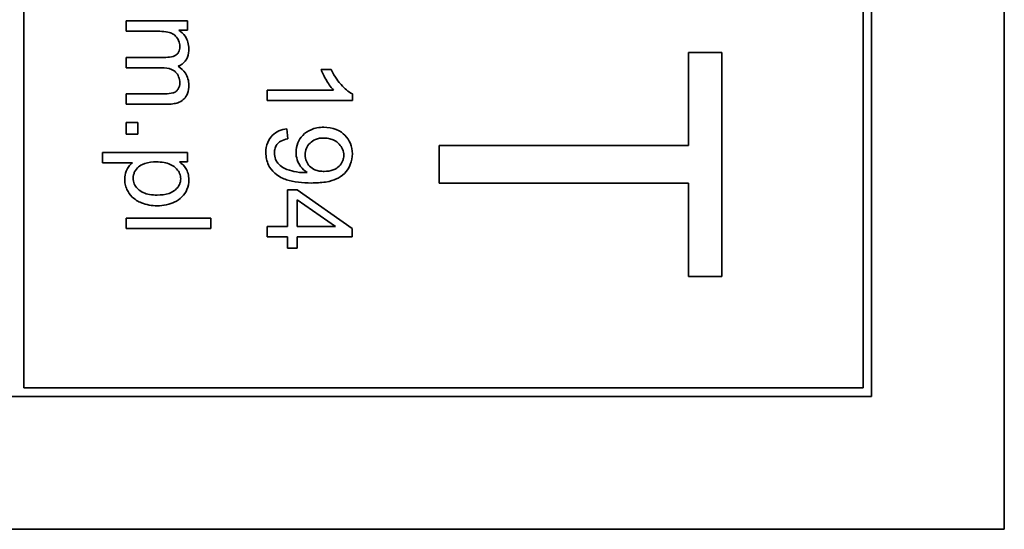
# Model space of a CAD drawing. Units: millimetres. Extents: x -309 to 3272, y -651 to 2265.
# Drawn here: x 1297 to 1314, y -112 to -103 of the extents above; entities that cross this region are included whole.
import ezdxf

# ---------------------------------------------------------------- set-up
doc = ezdxf.new("R2010")
doc.units = ezdxf.units.MM
doc.layers.add('Widoczne (ISO)', color=1, linetype='Continuous', lineweight=35)

msp = doc.modelspace()

# ---------------------------------------------------------------- linework, layer by layer
at = {"layer": 'Widoczne (ISO)'}
for p, q in [((1314.078, -112.229), (1314.078, -42.229)), ((1311.728, -109.879), (1311.728, -44.579)), ((1296.728, -109.729), (1296.728, -44.729)), ((1311.578, -44.729), (1311.578, -109.729)), ((1299.622, -103.234), (1298.535, -103.234)), ((1298.535, -103.234), (1298.535, -103.418)), ((1299.622, -103.399), (1299.622, -103.234)), ((1298.535, -103.418), (1299.099, -103.418)), ((1299.469, -103.399), (1299.622, -103.399)), ((1309.078, -103.793), (1308.487, -103.793)), ((1308.487, -103.793), (1308.487, -105.44)), ((1309.078, -107.757), (1309.078, -103.793)), ((1299.24, -103.88), (1298.535, -103.88)), ((1298.535, -103.88), (1298.535, -104.064)), ((1298.535, -104.064), (1299.166, -104.064)), ((1302.165, -104.093), (1301.986, -104.093)), ((1299.22, -104.524), (1298.535, -104.524)), ((1298.535, -104.524), (1298.535, -104.708)), ((1302.208, -104.461), (1301.035, -104.461)), ((1301.035, -104.461), (1301.035, -104.645)), ((1302.541, -104.645), (1302.541, -104.526)), ((1298.535, -104.708), (1299.28, -104.708)), ((1301.035, -104.645), (1302.541, -104.645)), ((1298.535, -105.032), (1298.535, -105.241)), ((1298.744, -105.032), (1298.535, -105.032)), ((1298.744, -105.241), (1298.744, -105.032)), ((1298.535, -105.241), (1298.744, -105.241)), ((1301.399, -105.322), (1301.383, -105.145)), ((1299.622, -105.562), (1298.119, -105.562)), ((1298.119, -105.562), (1298.119, -105.746)), ((1299.622, -105.73), (1299.622, -105.562)), ((1308.487, -105.44), (1304.078, -105.44)), ((1304.078, -105.44), (1304.078, -106.103)), ((1298.119, -105.746), (1298.648, -105.746)), ((1299.481, -105.73), (1299.622, -105.73)), ((1304.078, -106.103), (1308.487, -106.103)), ((1308.487, -106.103), (1308.487, -107.757)), ((1301.394, -106.221), (1301.394, -106.872)), ((1301.563, -106.221), (1301.394, -106.221)), ((1302.535, -106.905), (1301.563, -106.221)), ((1301.563, -106.872), (1301.563, -106.402)), ((1301.563, -106.402), (1302.24, -106.872)), ((1300.035, -106.723), (1298.535, -106.723)), ((1298.535, -106.723), (1298.535, -106.907)), ((1300.035, -106.907), (1300.035, -106.723)), ((1298.535, -106.907), (1300.035, -106.907)), ((1301.394, -106.872), (1301.035, -106.872)), ((1301.035, -106.872), (1301.035, -107.056)), ((1302.24, -106.872), (1301.563, -106.872)), ((1302.535, -107.056), (1302.535, -106.905)), ((1301.035, -107.056), (1301.394, -107.056)), ((1301.394, -107.056), (1301.394, -107.258)), ((1301.563, -107.258), (1301.563, -107.056)), ((1301.563, -107.056), (1302.535, -107.056)), ((1301.394, -107.258), (1301.563, -107.258)), ((1308.487, -107.757), (1309.078, -107.757)), ((1311.578, -109.729), (1296.728, -109.729)), ((1281.428, -109.879), (1311.728, -109.879)), ((1279.078, -112.229), (1314.078, -112.229))]:
    msp.add_line(p, q, dxfattribs=at)
for points, knots in [([(1299.099, -103.418), (1299.145, -103.418), (1299.194, -103.421), (1299.289, -103.434), (1299.319, -103.445), (1299.367, -103.466), (1299.391, -103.482), (1299.44, -103.53), (1299.456, -103.561), (1299.48, -103.617), (1299.486, -103.651), (1299.486, -103.687)], [-0.03207886, -0.03207886, -0.03207886, -0.03207886, -0.02817128, -0.02817128, -0.02394486, -0.02394486, -0.01818895, -0.01818895, -0.01075198, -0.01075198, 0, 0, 0, 0]), ([(1299.646, -103.728), (1299.646, -103.688), (1299.641, -103.648), (1299.623, -103.588), (1299.61, -103.55), (1299.55, -103.463), (1299.513, -103.427), (1299.469, -103.399)], [-0.06019789, -0.06019789, -0.06019789, -0.06019789, -0.03153946, -0.03153946, -0.01574069, -0.01574069, 0, 0, 0, 0]), ([(1299.486, -103.687), (1299.486, -103.706), (1299.485, -103.725), (1299.477, -103.759), (1299.472, -103.775), (1299.456, -103.805), (1299.445, -103.819), (1299.418, -103.841), (1299.399, -103.853), (1299.329, -103.876), (1299.283, -103.88), (1299.24, -103.88)], [-0.05120276, -0.05120276, -0.05120276, -0.05120276, -0.04082982, -0.04082982, -0.03180768, -0.03180768, -0.0219288, -0.0219288, -0.01278624, -0.01278624, 0, 0, 0, 0]), ([(1299.455, -104.036), (1299.476, -104.028), (1299.496, -104.019), (1299.533, -103.996), (1299.549, -103.982), (1299.585, -103.945), (1299.606, -103.916), (1299.64, -103.829), (1299.646, -103.778), (1299.646, -103.728)], [-0.04690968, -0.04690968, -0.04690968, -0.04690968, -0.0372989, -0.0372989, -0.02802384, -0.02802384, -0.01495587, -0.01495587, 0, 0, 0, 0]), ([(1299.166, -104.064), (1299.228, -104.064), (1299.288, -104.072), (1299.379, -104.11), (1299.401, -104.131), (1299.436, -104.166), (1299.454, -104.192), (1299.48, -104.257), (1299.486, -104.294), (1299.486, -104.331)], [-0.03221074, -0.03221074, -0.03221074, -0.03221074, -0.02591348, -0.02591348, -0.02093871, -0.02093871, -0.01116604, -0.01116604, 0, 0, 0, 0]), ([(1299.646, -104.372), (1299.646, -104.334), (1299.642, -104.297), (1299.62, -104.225), (1299.605, -104.192), (1299.551, -104.111), (1299.506, -104.07), (1299.455, -104.036)], [-0.04059533, -0.04059533, -0.04059533, -0.04059533, -0.02925116, -0.02925116, -0.0182111, -0.0182111, 0, 0, 0, 0]), ([(1301.986, -104.093), (1302.011, -104.158), (1302.046, -104.226), (1302.103, -104.323), (1302.149, -104.399), (1302.208, -104.461)], [-0.06797462, -0.06797462, -0.06797462, -0.06797462, -0.02573644, -0.02573644, 0, 0, 0, 0]), ([(1302.541, -104.526), (1302.468, -104.49), (1302.401, -104.43), (1302.302, -104.32), (1302.231, -104.234), (1302.165, -104.093)], [-0.1204348, -0.1204348, -0.1204348, -0.1204348, -0.0467866, -0.0467866, 0, 0, 0, 0]), ([(1299.486, -104.331), (1299.486, -104.35), (1299.484, -104.369), (1299.475, -104.405), (1299.468, -104.422), (1299.45, -104.451), (1299.437, -104.469), (1299.397, -104.5), (1299.376, -104.507), (1299.327, -104.52), (1299.277, -104.524), (1299.22, -104.524)], [-0.04235445, -0.04235445, -0.04235445, -0.04235445, -0.03558409, -0.03558409, -0.02921638, -0.02921638, -0.02357582, -0.02357582, -0.01721025, -0.01721025, 0, 0, 0, 0]), ([(1299.28, -104.708), (1299.316, -104.708), (1299.352, -104.706), (1299.417, -104.694), (1299.446, -104.686), (1299.518, -104.656), (1299.545, -104.632), (1299.588, -104.588), (1299.607, -104.557), (1299.64, -104.475), (1299.646, -104.423), (1299.646, -104.372)], [-0.04374466, -0.04374466, -0.04374466, -0.04374466, -0.03836997, -0.03836997, -0.03374804, -0.03374804, -0.02648371, -0.02648371, -0.01534397, -0.01534397, 0, 0, 0, 0]), ([(1301.383, -105.145), (1301.334, -105.151), (1301.287, -105.162), (1301.197, -105.201), (1301.157, -105.228), (1301.095, -105.291), (1301.064, -105.33), (1301.019, -105.442), (1301.01, -105.504), (1301.01, -105.565)], [-0.07955918, -0.07955918, -0.07955918, -0.07955918, -0.05789352, -0.05789352, -0.03622684, -0.03622684, -0.01848202, -0.01848202, 0, 0, 0, 0]), ([(1302.034, -105.117), (1301.994, -105.117), (1301.954, -105.12), (1301.878, -105.135), (1301.843, -105.145), (1301.753, -105.184), (1301.705, -105.217), (1301.626, -105.299), (1301.596, -105.343), (1301.554, -105.446), (1301.544, -105.503), (1301.544, -105.561)], [-0.07458445, -0.07458445, -0.07458445, -0.07458445, -0.06258492, -0.06258492, -0.05153821, -0.05153821, -0.03348918, -0.03348918, -0.01739112, -0.01739112, 0, 0, 0, 0]), ([(1302.541, -105.588), (1302.541, -105.524), (1302.53, -105.462), (1302.483, -105.347), (1302.45, -105.299), (1302.376, -105.226), (1302.328, -105.186), (1302.185, -105.128), (1302.11, -105.117), (1302.034, -105.117)], [-0.1118641, -0.1118641, -0.1118641, -0.1118641, -0.0778584, -0.0778584, -0.0460576, -0.0460576, -0.0227115, -0.0227115, 0, 0, 0, 0]), ([(1301.161, -105.57), (1301.161, -105.542), (1301.164, -105.515), (1301.18, -105.464), (1301.191, -105.441), (1301.222, -105.4), (1301.243, -105.381), (1301.31, -105.343), (1301.355, -105.33), (1301.399, -105.322)], [-0.04376346, -0.04376346, -0.04376346, -0.04376346, -0.03310738, -0.03310738, -0.02322207, -0.02322207, -0.01326695, -0.01326695, 0, 0, 0, 0]), ([(1301.706, -105.606), (1301.706, -105.566), (1301.713, -105.527), (1301.743, -105.454), (1301.764, -105.424), (1301.814, -105.375), (1301.845, -105.35), (1301.933, -105.314), (1301.981, -105.307), (1302.029, -105.307)], [-0.06446131, -0.06446131, -0.06446131, -0.06446131, -0.04606292, -0.04606292, -0.02859846, -0.02859846, -0.01431898, -0.01431898, 0, 0, 0, 0]), ([(1302.029, -105.307), (1302.059, -105.307), (1302.09, -105.309), (1302.148, -105.321), (1302.175, -105.329), (1302.248, -105.361), (1302.284, -105.39), (1302.334, -105.444), (1302.354, -105.473), (1302.382, -105.54), (1302.389, -105.575), (1302.389, -105.611)], [-0.04611142, -0.04611142, -0.04611142, -0.04611142, -0.03932737, -0.03932737, -0.03308476, -0.03308476, -0.02162591, -0.02162591, -0.01090222, -0.01090222, 0, 0, 0, 0]), ([(1301.01, -105.565), (1301.01, -105.604), (1301.014, -105.643), (1301.03, -105.717), (1301.042, -105.752), (1301.08, -105.831), (1301.114, -105.883), (1301.238, -105.992), (1301.316, -106.026), (1301.501, -106.089), (1301.661, -106.103), (1301.816, -106.103)], [-0.111057, -0.111057, -0.111057, -0.111057, -0.0977232, -0.0977232, -0.0850372, -0.0850372, -0.0678046, -0.0678046, -0.0465688, -0.0465688, 0, 0, 0, 0]), ([(1301.705, -105.92), (1301.637, -105.92), (1301.57, -105.913), (1301.464, -105.889), (1301.395, -105.872), (1301.306, -105.827), (1301.27, -105.805), (1301.219, -105.749), (1301.197, -105.721), (1301.167, -105.648), (1301.161, -105.609), (1301.161, -105.57)], [-0.1732443, -0.1732443, -0.1732443, -0.1732443, -0.094368, -0.094368, -0.0469536, -0.0469536, -0.0238757, -0.0238757, -0.0118066, -0.0118066, 0, 0, 0, 0]), ([(1301.544, -105.561), (1301.544, -105.605), (1301.55, -105.649), (1301.581, -105.741), (1301.605, -105.781), (1301.657, -105.853), (1301.695, -105.89), (1301.742, -105.919)], [-0.03559368, -0.03559368, -0.03559368, -0.03559368, -0.02673651, -0.02673651, -0.01633601, -0.01633601, 0, 0, 0, 0]), ([(1301.816, -106.103), (1301.897, -106.103), (1301.984, -106.098), (1302.161, -106.071), (1302.215, -106.05), (1302.302, -106.011), (1302.355, -105.977), (1302.454, -105.878), (1302.486, -105.82), (1302.529, -105.716), (1302.541, -105.653), (1302.541, -105.588)], [-0.05611358, -0.05611358, -0.05611358, -0.05611358, -0.05125759, -0.05125759, -0.04541962, -0.04541962, -0.03372609, -0.03372609, -0.01956372, -0.01956372, 0, 0, 0, 0]), ([(1298.648, -105.746), (1298.624, -105.765), (1298.603, -105.787), (1298.572, -105.828), (1298.552, -105.858), (1298.519, -105.938), (1298.511, -105.984), (1298.511, -106.032)], [-0.04219542, -0.04219542, -0.04219542, -0.04219542, -0.02601041, -0.02601041, -0.01427261, -0.01427261, 0, 0, 0, 0]), ([(1298.662, -106.018), (1298.662, -105.999), (1298.664, -105.979), (1298.673, -105.941), (1298.679, -105.923), (1298.705, -105.871), (1298.729, -105.842), (1298.775, -105.802), (1298.808, -105.777), (1298.932, -105.736), (1299.005, -105.729), (1299.072, -105.729)], [-0.1048585, -0.1048585, -0.1048585, -0.1048585, -0.0881046, -0.0881046, -0.0717716, -0.0717716, -0.0391907, -0.0391907, -0.0202868, -0.0202868, 0, 0, 0, 0]), ([(1299.072, -105.729), (1299.117, -105.729), (1299.163, -105.732), (1299.246, -105.747), (1299.283, -105.758), (1299.371, -105.798), (1299.405, -105.828), (1299.453, -105.879), (1299.471, -105.906), (1299.496, -105.965), (1299.502, -105.996), (1299.502, -106.027)], [-0.04628579, -0.04628579, -0.04628579, -0.04628579, -0.03773233, -0.03773233, -0.03042122, -0.03042122, -0.01932956, -0.01932956, -0.009477, -0.009477, 0, 0, 0, 0]), ([(1299.646, -106.046), (1299.646, -106.009), (1299.643, -105.972), (1299.624, -105.898), (1299.61, -105.87), (1299.566, -105.801), (1299.525, -105.762), (1299.481, -105.73)], [-0.03214932, -0.03214932, -0.03214932, -0.03214932, -0.02462442, -0.02462442, -0.01655966, -0.01655966, 0, 0, 0, 0]), ([(1302.043, -105.898), (1302.014, -105.898), (1301.984, -105.896), (1301.928, -105.886), (1301.903, -105.878), (1301.848, -105.855), (1301.815, -105.836), (1301.759, -105.779), (1301.74, -105.751), (1301.712, -105.683), (1301.706, -105.645), (1301.706, -105.606)], [-0.05841259, -0.05841259, -0.05841259, -0.05841259, -0.04627746, -0.04627746, -0.0353834, -0.0353834, -0.02197687, -0.02197687, -0.01163123, -0.01163123, 0, 0, 0, 0]), ([(1302.389, -105.611), (1302.389, -105.629), (1302.387, -105.647), (1302.38, -105.682), (1302.375, -105.699), (1302.353, -105.749), (1302.332, -105.779), (1302.282, -105.828), (1302.249, -105.852), (1302.153, -105.891), (1302.098, -105.898), (1302.043, -105.898)], [-0.06333671, -0.06333671, -0.06333671, -0.06333671, -0.05526084, -0.05526084, -0.0474371, -0.0474371, -0.03112704, -0.03112704, -0.01632712, -0.01632712, 0, 0, 0, 0]), ([(1301.742, -105.919), (1301.735, -105.919), (1301.727, -105.919), (1301.715, -105.92), (1301.71, -105.92), (1301.705, -105.92)], [-0.003519756, -0.003519756, -0.003519756, -0.003519756, -0.001391123, -0.001391123, 0, 0, 0, 0]), ([(1298.511, -106.032), (1298.511, -106.064), (1298.514, -106.095), (1298.528, -106.157), (1298.538, -106.187), (1298.574, -106.264), (1298.604, -106.31), (1298.692, -106.397), (1298.747, -106.43), (1298.897, -106.49), (1298.991, -106.505), (1299.087, -106.505)], [-0.08690488, -0.08690488, -0.08690488, -0.08690488, -0.07648086, -0.07648086, -0.06594932, -0.06594932, -0.04837121, -0.04837121, -0.0288229, -0.0288229, 0, 0, 0, 0]), ([(1299.087, -106.316), (1299.042, -106.316), (1298.995, -106.313), (1298.912, -106.298), (1298.874, -106.288), (1298.819, -106.264), (1298.777, -106.244), (1298.713, -106.176), (1298.694, -106.148), (1298.668, -106.086), (1298.662, -106.053), (1298.662, -106.018)], [-0.1074817, -0.1074817, -0.1074817, -0.1074817, -0.0697733, -0.0697733, -0.038314, -0.038314, -0.0203414, -0.0203414, -0.0102671, -0.0102671, 0, 0, 0, 0]), ([(1299.502, -106.027), (1299.502, -106.046), (1299.5, -106.064), (1299.493, -106.099), (1299.487, -106.116), (1299.463, -106.166), (1299.438, -106.196), (1299.387, -106.241), (1299.353, -106.267), (1299.23, -106.309), (1299.156, -106.316), (1299.087, -106.316)], [-0.08276594, -0.08276594, -0.08276594, -0.08276594, -0.07200067, -0.07200067, -0.06143054, -0.06143054, -0.0387331, -0.0387331, -0.02072172, -0.02072172, 0, 0, 0, 0]), ([(1299.087, -106.505), (1299.14, -106.505), (1299.193, -106.501), (1299.311, -106.477), (1299.359, -106.458), (1299.44, -106.421), (1299.486, -106.39), (1299.563, -106.313), (1299.593, -106.268), (1299.636, -106.163), (1299.646, -106.105), (1299.646, -106.046)], [-0.06816508, -0.06816508, -0.06816508, -0.06816508, -0.06037663, -0.06037663, -0.05059258, -0.05059258, -0.03385295, -0.03385295, -0.01787781, -0.01787781, 0, 0, 0, 0])]:
    msp.add_open_spline(points, degree=3, knots=knots, dxfattribs=at)

doc.saveas('drawing.dxf')
